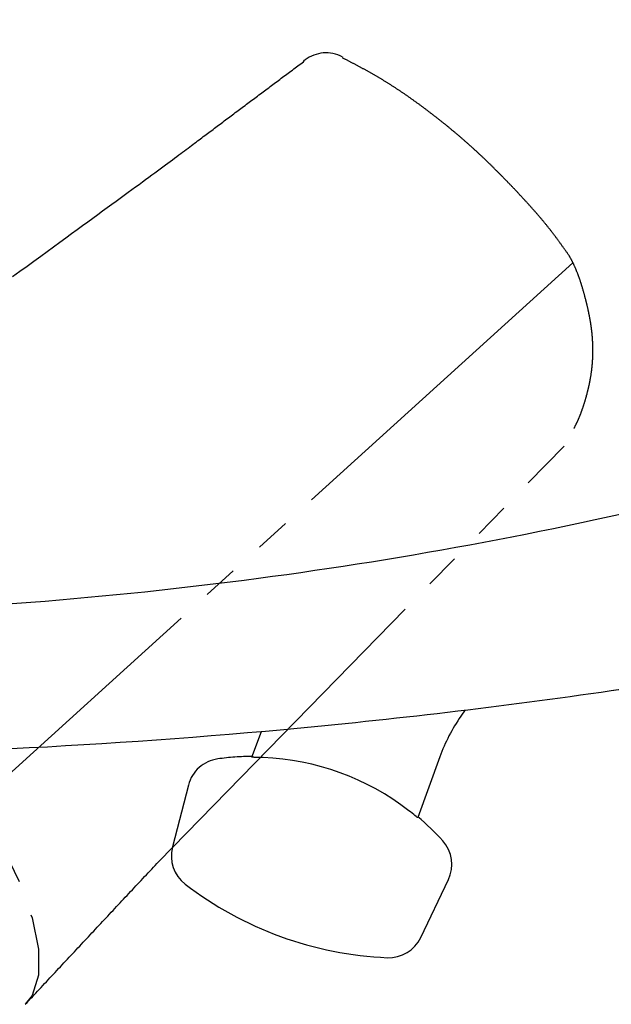
# Model space of a CAD drawing. Extents: x 0 to 1055, y 0 to 1583.
# Drawn here: x 721 to 738, y 151 to 179 of the extents above; entities that cross this region are included whole.
import ezdxf

# ---------------------------------------------------------------- set-up
doc = ezdxf.new("R2010")
doc.units = 0
doc.linetypes.add('YDIVIDE_1', pattern=[15, 10, -1, 1, -1, 1, -1])
doc.linetypes.add('YHIDDEN_1', pattern=[4, 3, -1])
doc.layers.add('YKK_13', color=4, linetype='CONTINUOUS', lineweight=30)

msp = doc.modelspace()

# ---------------------------------------------------------------- linework, layer by layer
at = {"layer": 'YKK_13', "linetype": 'YDIVIDE_1'}
for p, q in [((728.896, 178.068), (728.936, 178.097)), ((728.936, 178.097), (728.975, 178.127)), ((728.975, 178.127), (729.014, 178.156)), ((729.014, 178.156), (729.054, 178.186)), ((729.054, 178.186), (729.086, 178.228)), ((729.086, 178.228), (729.097, 178.236)), ((730.155, 178.325), (730.169, 178.317)), ((730.174, 178.287), (730.157, 178.296)), ((730.19, 178.278), (730.174, 178.287)), ((730.207, 178.27), (730.19, 178.278)), ((730.224, 178.261), (730.207, 178.27)), ((730.241, 178.252), (730.224, 178.261)), ((730.257, 178.244), (730.241, 178.252)), ((730.274, 178.235), (730.257, 178.244)), ((730.291, 178.226), (730.274, 178.235)), ((730.308, 178.218), (730.291, 178.226)), ((730.324, 178.209), (730.308, 178.218)), ((730.341, 178.2), (730.324, 178.209)), ((730.358, 178.191), (730.341, 178.2)), ((730.374, 178.183), (730.358, 178.191)), ((730.391, 178.174), (730.374, 178.183)), ((730.408, 178.165), (730.391, 178.174)), ((730.425, 178.156), (730.408, 178.165)), ((730.441, 178.148), (730.425, 178.156)), ((730.458, 178.139), (730.441, 178.148)), ((730.475, 178.13), (730.458, 178.139)), ((730.491, 178.121), (730.475, 178.13)), ((730.508, 178.113), (730.491, 178.121)), ((730.525, 178.104), (730.508, 178.113)), ((730.542, 178.095), (730.525, 178.104)), ((730.558, 178.086), (730.542, 178.095)), ((730.575, 178.077), (730.558, 178.086)), ((728.501, 177.773), (728.541, 177.802)), ((728.541, 177.802), (728.58, 177.832)), ((728.58, 177.832), (728.62, 177.861)), ((728.62, 177.861), (728.659, 177.891)), ((728.659, 177.891), (728.699, 177.92)), ((728.699, 177.92), (728.738, 177.95)), ((728.738, 177.95), (728.778, 177.979)), ((728.778, 177.979), (728.817, 178.009)), ((728.817, 178.009), (728.857, 178.038)), ((728.857, 178.038), (728.896, 178.068)), ((730.592, 178.068), (730.575, 178.077)), ((730.608, 178.059), (730.592, 178.068)), ((730.625, 178.051), (730.608, 178.059)), ((730.642, 178.042), (730.625, 178.051)), ((730.658, 178.033), (730.642, 178.042)), ((730.675, 178.024), (730.658, 178.033)), ((730.692, 178.015), (730.675, 178.024)), ((730.708, 178.006), (730.692, 178.015)), ((730.725, 177.997), (730.708, 178.006)), ((730.741, 177.988), (730.725, 177.997)), ((730.758, 177.979), (730.741, 177.988)), ((730.775, 177.97), (730.758, 177.979)), ((730.791, 177.961), (730.775, 177.97)), ((730.808, 177.952), (730.791, 177.961)), ((730.824, 177.943), (730.808, 177.952)), ((730.841, 177.933), (730.824, 177.943)), ((730.858, 177.924), (730.841, 177.933)), ((730.874, 177.915), (730.858, 177.924)), ((730.891, 177.906), (730.874, 177.915)), ((730.907, 177.897), (730.891, 177.906)), ((730.924, 177.887), (730.907, 177.897)), ((730.94, 177.878), (730.924, 177.887)), ((730.957, 177.869), (730.94, 177.878)), ((730.974, 177.86), (730.957, 177.869)), ((730.99, 177.85), (730.974, 177.86)), ((731.007, 177.841), (730.99, 177.85)), ((731.023, 177.832), (731.007, 177.841)), ((731.04, 177.822), (731.023, 177.832)), ((731.056, 177.813), (731.04, 177.822)), ((731.073, 177.803), (731.056, 177.813)), ((731.089, 177.794), (731.073, 177.803)), ((728.146, 177.508), (728.186, 177.537)), ((728.186, 177.537), (728.225, 177.567)), ((728.225, 177.567), (728.265, 177.596)), ((728.265, 177.596), (728.304, 177.626)), ((728.304, 177.626), (728.344, 177.655)), ((728.344, 177.655), (728.383, 177.685)), ((728.383, 177.685), (728.423, 177.714)), ((728.423, 177.714), (728.462, 177.744)), ((728.462, 177.744), (728.501, 177.773)), ((731.105, 177.784), (731.089, 177.794)), ((731.122, 177.775), (731.105, 177.784)), ((731.138, 177.765), (731.122, 177.775)), ((731.155, 177.755), (731.138, 177.765)), ((731.171, 177.746), (731.155, 177.755)), ((731.188, 177.736), (731.171, 177.746)), ((731.204, 177.726), (731.188, 177.736)), ((731.22, 177.716), (731.204, 177.726)), ((731.237, 177.707), (731.22, 177.716)), ((731.253, 177.697), (731.237, 177.707)), ((731.269, 177.687), (731.253, 177.697)), ((731.286, 177.677), (731.269, 177.687)), ((731.302, 177.667), (731.286, 177.677)), ((731.318, 177.657), (731.302, 177.667)), ((731.335, 177.647), (731.318, 177.657)), ((731.351, 177.637), (731.335, 177.647)), ((731.367, 177.627), (731.351, 177.637)), ((731.384, 177.617), (731.367, 177.627)), ((731.4, 177.607), (731.384, 177.617)), ((731.416, 177.597), (731.4, 177.607)), ((731.432, 177.587), (731.416, 177.597)), ((731.449, 177.577), (731.432, 177.587)), ((731.465, 177.567), (731.449, 177.577)), ((731.481, 177.556), (731.465, 177.567)), ((731.497, 177.546), (731.481, 177.556)), ((731.513, 177.536), (731.497, 177.546)), ((731.53, 177.525), (731.513, 177.536)), ((731.546, 177.515), (731.53, 177.525)), ((727.791, 177.242), (727.831, 177.272)), ((727.831, 177.272), (727.87, 177.301)), ((727.87, 177.301), (727.91, 177.331)), ((727.91, 177.331), (727.949, 177.36)), ((727.949, 177.36), (727.988, 177.39)), ((727.988, 177.39), (728.028, 177.419)), ((728.028, 177.419), (728.067, 177.449)), ((728.067, 177.449), (728.107, 177.478)), ((728.107, 177.478), (728.146, 177.508)), ((731.562, 177.505), (731.546, 177.515)), ((731.578, 177.494), (731.562, 177.505)), ((731.594, 177.484), (731.578, 177.494)), ((731.611, 177.473), (731.594, 177.484)), ((731.627, 177.463), (731.611, 177.473)), ((731.643, 177.452), (731.627, 177.463)), ((731.659, 177.442), (731.643, 177.452)), ((731.675, 177.431), (731.659, 177.442)), ((731.691, 177.421), (731.675, 177.431)), ((731.707, 177.41), (731.691, 177.421)), ((731.723, 177.399), (731.707, 177.41)), ((731.739, 177.389), (731.723, 177.399)), ((731.755, 177.378), (731.739, 177.389)), ((731.772, 177.367), (731.755, 177.378)), ((731.788, 177.357), (731.772, 177.367)), ((731.804, 177.346), (731.788, 177.357)), ((731.82, 177.335), (731.804, 177.346)), ((731.836, 177.324), (731.82, 177.335)), ((731.852, 177.313), (731.836, 177.324)), ((731.868, 177.303), (731.852, 177.313)), ((731.884, 177.292), (731.868, 177.303)), ((731.9, 177.281), (731.884, 177.292)), ((731.916, 177.27), (731.9, 177.281)), ((731.932, 177.259), (731.916, 177.27)), ((731.948, 177.248), (731.932, 177.259)), ((731.964, 177.237), (731.948, 177.248)), ((727.397, 176.947), (727.436, 176.977)), ((727.436, 176.977), (727.476, 177.006)), ((727.476, 177.006), (727.515, 177.036)), ((727.515, 177.036), (727.555, 177.065)), ((727.555, 177.065), (727.594, 177.095)), ((727.594, 177.095), (727.633, 177.124)), ((727.633, 177.124), (727.673, 177.154)), ((727.673, 177.154), (727.712, 177.183)), ((727.712, 177.183), (727.752, 177.213)), ((727.752, 177.213), (727.791, 177.242)), ((731.98, 177.226), (731.964, 177.237)), ((731.996, 177.215), (731.98, 177.226)), ((732.012, 177.204), (731.996, 177.215)), ((732.027, 177.193), (732.012, 177.204)), ((732.043, 177.181), (732.027, 177.193)), ((732.059, 177.17), (732.043, 177.181)), ((732.075, 177.159), (732.059, 177.17)), ((732.091, 177.148), (732.075, 177.159)), ((732.107, 177.137), (732.091, 177.148)), ((732.123, 177.125), (732.107, 177.137)), ((732.139, 177.114), (732.123, 177.125)), ((732.155, 177.103), (732.139, 177.114)), ((732.171, 177.091), (732.155, 177.103)), ((732.186, 177.08), (732.171, 177.091)), ((732.202, 177.069), (732.186, 177.08)), ((732.218, 177.057), (732.202, 177.069)), ((732.234, 177.046), (732.218, 177.057)), ((732.25, 177.035), (732.234, 177.046)), ((732.266, 177.023), (732.25, 177.035)), ((732.281, 177.012), (732.266, 177.023)), ((732.297, 177), (732.281, 177.012)), ((732.313, 176.989), (732.297, 177)), ((732.329, 176.977), (732.313, 176.989)), ((732.345, 176.966), (732.329, 176.977)), ((732.36, 176.954), (732.345, 176.966)), ((727.042, 176.682), (727.081, 176.711)), ((727.081, 176.711), (727.121, 176.741)), ((727.121, 176.741), (727.16, 176.77)), ((727.16, 176.77), (727.2, 176.8)), ((727.2, 176.8), (727.239, 176.829)), ((727.239, 176.829), (727.279, 176.859)), ((727.279, 176.859), (727.318, 176.888)), ((727.318, 176.888), (727.357, 176.918)), ((727.357, 176.918), (727.397, 176.947)), ((732.376, 176.942), (732.36, 176.954)), ((732.392, 176.931), (732.376, 176.942)), ((732.408, 176.919), (732.392, 176.931)), ((732.424, 176.908), (732.408, 176.919)), ((732.439, 176.896), (732.424, 176.908)), ((732.455, 176.884), (732.439, 176.896)), ((732.471, 176.872), (732.455, 176.884)), ((732.487, 176.861), (732.471, 176.872)), ((732.502, 176.849), (732.487, 176.861)), ((732.518, 176.837), (732.502, 176.849)), ((732.534, 176.825), (732.518, 176.837)), ((732.549, 176.814), (732.534, 176.825)), ((732.565, 176.802), (732.549, 176.814)), ((732.581, 176.79), (732.565, 176.802)), ((732.597, 176.778), (732.581, 176.79)), ((732.612, 176.766), (732.597, 176.778)), ((732.628, 176.754), (732.612, 176.766)), ((732.644, 176.742), (732.628, 176.754)), ((732.659, 176.73), (732.644, 176.742)), ((732.675, 176.718), (732.659, 176.73)), ((732.691, 176.706), (732.675, 176.718)), ((732.706, 176.694), (732.691, 176.706)), ((732.722, 176.682), (732.706, 176.694)), ((726.648, 176.386), (726.687, 176.416)), ((726.687, 176.416), (726.727, 176.446)), ((726.727, 176.446), (726.766, 176.475)), ((726.766, 176.475), (726.805, 176.505)), ((726.805, 176.505), (726.845, 176.534)), ((726.845, 176.534), (726.884, 176.564)), ((726.884, 176.564), (726.924, 176.593)), ((726.924, 176.593), (726.963, 176.623)), ((726.963, 176.623), (727.003, 176.652)), ((727.003, 176.652), (727.042, 176.682)), ((732.737, 176.67), (732.722, 176.682)), ((732.753, 176.658), (732.737, 176.67)), ((732.769, 176.646), (732.753, 176.658)), ((732.784, 176.634), (732.769, 176.646)), ((732.8, 176.622), (732.784, 176.634)), ((732.816, 176.61), (732.8, 176.622)), ((732.831, 176.598), (732.816, 176.61)), ((732.847, 176.586), (732.831, 176.598)), ((732.862, 176.573), (732.847, 176.586)), ((732.878, 176.561), (732.862, 176.573)), ((732.893, 176.549), (732.878, 176.561)), ((732.909, 176.537), (732.893, 176.549)), ((732.924, 176.524), (732.909, 176.537)), ((732.94, 176.512), (732.924, 176.524)), ((732.956, 176.5), (732.94, 176.512)), ((732.971, 176.487), (732.956, 176.5)), ((732.987, 176.475), (732.971, 176.487)), ((733.002, 176.463), (732.987, 176.475)), ((733.018, 176.45), (733.002, 176.463)), ((733.033, 176.438), (733.018, 176.45)), ((733.049, 176.425), (733.033, 176.438)), ((733.064, 176.413), (733.049, 176.425)), ((733.079, 176.401), (733.064, 176.413)), ((726.293, 176.12), (726.333, 176.15)), ((726.333, 176.15), (726.372, 176.18)), ((726.372, 176.18), (726.411, 176.209)), ((726.411, 176.209), (726.451, 176.239)), ((726.451, 176.239), (726.49, 176.268)), ((726.49, 176.268), (726.53, 176.298)), ((726.53, 176.298), (726.569, 176.327)), ((726.569, 176.327), (726.608, 176.357)), ((726.608, 176.357), (726.648, 176.386)), ((733.095, 176.388), (733.079, 176.401)), ((733.11, 176.376), (733.095, 176.388)), ((733.126, 176.363), (733.11, 176.376)), ((733.141, 176.35), (733.126, 176.363)), ((733.157, 176.338), (733.141, 176.35)), ((733.172, 176.325), (733.157, 176.338)), ((733.187, 176.313), (733.172, 176.325)), ((733.203, 176.3), (733.187, 176.313)), ((733.218, 176.287), (733.203, 176.3)), ((733.234, 176.275), (733.218, 176.287)), ((733.249, 176.262), (733.234, 176.275)), ((733.264, 176.249), (733.249, 176.262)), ((733.28, 176.236), (733.264, 176.249)), ((733.295, 176.224), (733.28, 176.236)), ((733.31, 176.211), (733.295, 176.224)), ((733.326, 176.198), (733.31, 176.211)), ((733.341, 176.185), (733.326, 176.198)), ((733.356, 176.172), (733.341, 176.185)), ((733.372, 176.16), (733.356, 176.172)), ((733.387, 176.147), (733.372, 176.16)), ((733.402, 176.134), (733.387, 176.147)), ((733.417, 176.121), (733.402, 176.134)), ((725.92, 175.841), (725.964, 175.874)), ((725.964, 175.874), (726.008, 175.906)), ((726.008, 175.906), (726.05, 175.938)), ((726.05, 175.938), (726.092, 175.969)), ((726.092, 175.969), (726.133, 176)), ((726.133, 176), (726.174, 176.031)), ((726.174, 176.031), (726.214, 176.061)), ((726.214, 176.061), (726.254, 176.091)), ((726.254, 176.091), (726.293, 176.12)), ((733.433, 176.108), (733.417, 176.121)), ((733.448, 176.095), (733.433, 176.108)), ((733.463, 176.082), (733.448, 176.095)), ((733.478, 176.069), (733.463, 176.082)), ((733.493, 176.056), (733.478, 176.069)), ((733.509, 176.043), (733.493, 176.056)), ((733.524, 176.03), (733.509, 176.043)), ((733.539, 176.017), (733.524, 176.03)), ((733.554, 176.003), (733.539, 176.017)), ((733.569, 175.99), (733.554, 176.003)), ((733.584, 175.977), (733.569, 175.99)), ((733.6, 175.964), (733.584, 175.977)), ((733.615, 175.951), (733.6, 175.964)), ((733.63, 175.937), (733.615, 175.951)), ((733.645, 175.924), (733.63, 175.937)), ((733.66, 175.911), (733.645, 175.924)), ((733.675, 175.898), (733.66, 175.911)), ((733.69, 175.884), (733.675, 175.898)), ((733.705, 175.871), (733.69, 175.884)), ((733.72, 175.858), (733.705, 175.871)), ((733.735, 175.844), (733.72, 175.858)), ((725.518, 175.541), (725.574, 175.582)), ((725.574, 175.582), (725.628, 175.623)), ((725.628, 175.623), (725.68, 175.662)), ((725.68, 175.662), (725.731, 175.699)), ((725.731, 175.699), (725.78, 175.736)), ((725.78, 175.736), (725.828, 175.772)), ((725.828, 175.772), (725.875, 175.807)), ((725.875, 175.807), (725.92, 175.841)), ((733.75, 175.831), (733.735, 175.844)), ((733.765, 175.817), (733.75, 175.831)), ((733.78, 175.804), (733.765, 175.817)), ((733.795, 175.79), (733.78, 175.804)), ((733.81, 175.777), (733.795, 175.79)), ((733.825, 175.763), (733.81, 175.777)), ((733.84, 175.75), (733.825, 175.763)), ((733.855, 175.736), (733.84, 175.75)), ((733.87, 175.723), (733.855, 175.736)), ((733.885, 175.709), (733.87, 175.723)), ((733.9, 175.696), (733.885, 175.709)), ((733.915, 175.682), (733.9, 175.696)), ((733.93, 175.668), (733.915, 175.682)), ((733.945, 175.655), (733.93, 175.668)), ((733.959, 175.641), (733.945, 175.655)), ((733.974, 175.627), (733.959, 175.641)), ((733.989, 175.613), (733.974, 175.627)), ((734.004, 175.6), (733.989, 175.613)), ((734.019, 175.586), (734.004, 175.6)), ((734.034, 175.572), (734.019, 175.586)), ((734.048, 175.558), (734.034, 175.572)), ((725.139, 175.26), (725.208, 175.311)), ((725.208, 175.311), (725.274, 175.36)), ((725.274, 175.36), (725.338, 175.408)), ((725.338, 175.408), (725.4, 175.454)), ((725.4, 175.454), (725.46, 175.498)), ((725.46, 175.498), (725.518, 175.541)), ((734.063, 175.544), (734.048, 175.558)), ((734.078, 175.53), (734.063, 175.544)), ((734.093, 175.516), (734.078, 175.53)), ((734.107, 175.503), (734.093, 175.516)), ((734.122, 175.489), (734.107, 175.503)), ((734.137, 175.475), (734.122, 175.489)), ((734.152, 175.461), (734.137, 175.475)), ((734.166, 175.447), (734.152, 175.461)), ((734.181, 175.433), (734.166, 175.447)), ((734.196, 175.419), (734.181, 175.433)), ((734.21, 175.405), (734.196, 175.419)), ((734.225, 175.391), (734.21, 175.405)), ((734.24, 175.376), (734.225, 175.391)), ((734.254, 175.362), (734.24, 175.376)), ((734.269, 175.348), (734.254, 175.362)), ((734.284, 175.334), (734.269, 175.348)), ((734.298, 175.32), (734.284, 175.334)), ((734.313, 175.306), (734.298, 175.32)), ((734.327, 175.292), (734.313, 175.306)), ((734.342, 175.277), (734.327, 175.292)), ((724.754, 174.976), (724.836, 175.037)), ((724.836, 175.037), (724.916, 175.096)), ((724.916, 175.096), (724.993, 175.152)), ((724.993, 175.152), (725.067, 175.207)), ((725.067, 175.207), (725.139, 175.26)), ((734.357, 175.263), (734.342, 175.277)), ((734.371, 175.249), (734.357, 175.263)), ((734.386, 175.235), (734.371, 175.249)), ((734.4, 175.22), (734.386, 175.235)), ((734.415, 175.206), (734.4, 175.22)), ((734.429, 175.192), (734.415, 175.206)), ((734.444, 175.177), (734.429, 175.192)), ((734.458, 175.163), (734.444, 175.177)), ((734.473, 175.149), (734.458, 175.163)), ((734.487, 175.134), (734.473, 175.149)), ((734.502, 175.12), (734.487, 175.134)), ((734.516, 175.105), (734.502, 175.12)), ((734.531, 175.091), (734.516, 175.105)), ((734.545, 175.077), (734.531, 175.091)), ((734.56, 175.062), (734.545, 175.077)), ((734.574, 175.048), (734.56, 175.062)), ((734.589, 175.033), (734.574, 175.048)), ((734.603, 175.019), (734.589, 175.033)), ((734.617, 175.004), (734.603, 175.019)), ((724.391, 174.709), (724.487, 174.78)), ((724.487, 174.78), (724.579, 174.847)), ((724.579, 174.847), (724.668, 174.913)), ((724.668, 174.913), (724.754, 174.976)), ((734.632, 174.99), (734.617, 175.004)), ((734.646, 174.975), (734.632, 174.99)), ((734.661, 174.96), (734.646, 174.975)), ((734.675, 174.946), (734.661, 174.96)), ((734.689, 174.931), (734.675, 174.946)), ((734.704, 174.917), (734.689, 174.931)), ((734.718, 174.902), (734.704, 174.917)), ((734.732, 174.887), (734.718, 174.902)), ((734.747, 174.873), (734.732, 174.887)), ((734.761, 174.858), (734.747, 174.873)), ((734.775, 174.843), (734.761, 174.858)), ((734.79, 174.829), (734.775, 174.843)), ((734.804, 174.814), (734.79, 174.829)), ((734.818, 174.799), (734.804, 174.814)), ((734.833, 174.785), (734.818, 174.799)), ((734.847, 174.77), (734.833, 174.785)), ((734.861, 174.755), (734.847, 174.77)), ((734.875, 174.74), (734.861, 174.755)), ((734.89, 174.725), (734.875, 174.74)), ((723.972, 174.402), (724.083, 174.483)), ((724.083, 174.483), (724.189, 174.561)), ((724.189, 174.561), (724.292, 174.637)), ((724.292, 174.637), (724.391, 174.709)), ((734.904, 174.711), (734.89, 174.725)), ((734.918, 174.696), (734.904, 174.711)), ((734.932, 174.681), (734.918, 174.696)), ((734.947, 174.666), (734.932, 174.681)), ((734.961, 174.651), (734.947, 174.666)), ((734.975, 174.636), (734.961, 174.651)), ((734.989, 174.622), (734.975, 174.636)), ((735.003, 174.607), (734.989, 174.622)), ((735.018, 174.592), (735.003, 174.607)), ((735.032, 174.577), (735.018, 174.592)), ((735.046, 174.562), (735.032, 174.577)), ((735.06, 174.547), (735.046, 174.562)), ((735.074, 174.532), (735.06, 174.547)), ((735.089, 174.517), (735.074, 174.532)), ((735.103, 174.502), (735.089, 174.517)), ((735.117, 174.487), (735.103, 174.502)), ((735.131, 174.472), (735.117, 174.487)), ((735.145, 174.457), (735.131, 174.472)), ((735.159, 174.442), (735.145, 174.457)), ((723.618, 174.143), (723.74, 174.232)), ((723.74, 174.232), (723.858, 174.319)), ((723.858, 174.319), (723.972, 174.402)), ((735.173, 174.427), (735.159, 174.442)), ((735.187, 174.412), (735.173, 174.427)), ((735.201, 174.397), (735.187, 174.412)), ((735.216, 174.382), (735.201, 174.397)), ((735.23, 174.367), (735.216, 174.382)), ((735.244, 174.352), (735.23, 174.367)), ((735.258, 174.337), (735.244, 174.352)), ((735.272, 174.321), (735.258, 174.337)), ((735.286, 174.306), (735.272, 174.321)), ((735.3, 174.291), (735.286, 174.306)), ((735.314, 174.276), (735.3, 174.291)), ((735.328, 174.261), (735.314, 174.276)), ((735.342, 174.246), (735.328, 174.261)), ((735.356, 174.23), (735.342, 174.246)), ((735.37, 174.215), (735.356, 174.23)), ((735.383, 174.2), (735.37, 174.215)), ((735.397, 174.185), (735.383, 174.2)), ((735.411, 174.169), (735.397, 174.185)), ((723.225, 173.856), (723.36, 173.955)), ((723.36, 173.955), (723.491, 174.05)), ((723.491, 174.05), (723.618, 174.143)), ((735.425, 174.154), (735.411, 174.169)), ((735.439, 174.139), (735.425, 174.154)), ((735.453, 174.123), (735.439, 174.139)), ((735.467, 174.108), (735.453, 174.123)), ((735.481, 174.092), (735.467, 174.108)), ((735.494, 174.077), (735.481, 174.092)), ((735.508, 174.062), (735.494, 174.077)), ((735.522, 174.046), (735.508, 174.062)), ((735.536, 174.031), (735.522, 174.046)), ((735.549, 174.015), (735.536, 174.031)), ((735.563, 174), (735.549, 174.015)), ((735.577, 173.984), (735.563, 174)), ((735.59, 173.969), (735.577, 173.984)), ((735.604, 173.953), (735.59, 173.969)), ((735.618, 173.938), (735.604, 173.953)), ((735.631, 173.922), (735.618, 173.938)), ((735.645, 173.906), (735.631, 173.922)), ((735.659, 173.891), (735.645, 173.906)), ((722.791, 173.539), (722.941, 173.648)), ((722.941, 173.648), (723.085, 173.754)), ((723.085, 173.754), (723.225, 173.856)), ((735.672, 173.875), (735.659, 173.891)), ((735.686, 173.859), (735.672, 173.875)), ((735.699, 173.844), (735.686, 173.859)), ((735.713, 173.828), (735.699, 173.844)), ((735.726, 173.812), (735.713, 173.828)), ((735.74, 173.797), (735.726, 173.812)), ((735.753, 173.781), (735.74, 173.797)), ((735.767, 173.765), (735.753, 173.781)), ((735.78, 173.749), (735.767, 173.765)), ((735.793, 173.733), (735.78, 173.749)), ((735.807, 173.717), (735.793, 173.733)), ((735.82, 173.701), (735.807, 173.717)), ((735.833, 173.686), (735.82, 173.701)), ((735.847, 173.67), (735.833, 173.686)), ((735.86, 173.654), (735.847, 173.67)), ((735.873, 173.638), (735.86, 173.654)), ((735.886, 173.622), (735.873, 173.638)), ((735.899, 173.606), (735.886, 173.622)), ((722.478, 173.311), (722.637, 173.427)), ((722.637, 173.427), (722.791, 173.539)), ((735.913, 173.59), (735.899, 173.606)), ((735.926, 173.573), (735.913, 173.59)), ((735.939, 173.557), (735.926, 173.573)), ((735.952, 173.541), (735.939, 173.557)), ((735.965, 173.525), (735.952, 173.541)), ((735.978, 173.509), (735.965, 173.525)), ((735.991, 173.493), (735.978, 173.509)), ((736.004, 173.476), (735.991, 173.493)), ((736.017, 173.46), (736.004, 173.476)), ((736.03, 173.444), (736.017, 173.46)), ((736.043, 173.427), (736.03, 173.444)), ((736.056, 173.411), (736.043, 173.427)), ((736.068, 173.395), (736.056, 173.411)), ((736.081, 173.378), (736.068, 173.395)), ((736.094, 173.362), (736.081, 173.378)), ((736.107, 173.345), (736.094, 173.362)), ((736.119, 173.329), (736.107, 173.345)), ((721.97, 172.94), (722.144, 173.068)), ((722.144, 173.068), (722.314, 173.191)), ((722.314, 173.191), (722.478, 173.311)), ((736.132, 173.312), (736.119, 173.329)), ((736.145, 173.296), (736.132, 173.312)), ((736.157, 173.279), (736.145, 173.296)), ((736.17, 173.263), (736.157, 173.279)), ((736.182, 173.246), (736.17, 173.263)), ((736.195, 173.229), (736.182, 173.246)), ((736.208, 173.213), (736.195, 173.229)), ((736.22, 173.196), (736.208, 173.213)), ((736.232, 173.179), (736.22, 173.196)), ((736.245, 173.162), (736.232, 173.179)), ((736.257, 173.146), (736.245, 173.162)), ((736.27, 173.129), (736.257, 173.146)), ((736.282, 173.112), (736.27, 173.129)), ((736.294, 173.095), (736.282, 173.112)), ((736.306, 173.078), (736.294, 173.095)), ((736.319, 173.061), (736.306, 173.078)), ((736.331, 173.044), (736.319, 173.061)), ((721.604, 172.674), (721.79, 172.809)), ((721.79, 172.809), (721.97, 172.94)), ((736.343, 173.027), (736.331, 173.044)), ((736.355, 173.011), (736.343, 173.027)), ((736.368, 172.994), (736.355, 173.011)), ((736.38, 172.977), (736.368, 172.994)), ((736.392, 172.96), (736.38, 172.977)), ((736.404, 172.943), (736.392, 172.96)), ((736.416, 172.926), (736.404, 172.943)), ((736.428, 172.909), (736.416, 172.926)), ((736.441, 172.892), (736.428, 172.909)), ((736.453, 172.875), (736.441, 172.892)), ((736.465, 172.858), (736.453, 172.875)), ((736.477, 172.841), (736.465, 172.858)), ((736.489, 172.824), (736.477, 172.841)), ((736.502, 172.807), (736.489, 172.824)), ((736.514, 172.79), (736.502, 172.807)), ((736.526, 172.773), (736.514, 172.79)), ((721.216, 172.392), (721.413, 172.535)), ((721.413, 172.535), (721.604, 172.674)), ((736.538, 172.756), (736.526, 172.773)), ((736.55, 172.739), (736.538, 172.756)), ((736.562, 172.722), (736.55, 172.739)), ((736.575, 172.705), (736.562, 172.722)), ((736.587, 172.688), (736.575, 172.705)), ((736.595, 172.676), (736.587, 172.688)), ((736.596, 172.674), (736.595, 172.676)), ((736.597, 172.672), (736.596, 172.674)), ((736.598, 172.669), (736.597, 172.672)), ((736.599, 172.667), (736.598, 172.669)), ((736.6, 172.665), (736.599, 172.667)), ((736.601, 172.663), (736.6, 172.665)), ((736.602, 172.661), (736.601, 172.663)), ((736.606, 172.654), (736.602, 172.661)), ((736.613, 172.642), (736.606, 172.654)), ((736.619, 172.629), (736.613, 172.642)), ((736.626, 172.617), (736.619, 172.629)), ((736.632, 172.604), (736.626, 172.617)), ((736.639, 172.592), (736.632, 172.604)), ((736.646, 172.579), (736.639, 172.592)), ((736.652, 172.567), (736.646, 172.579)), ((736.659, 172.555), (736.652, 172.567)), ((736.665, 172.542), (736.659, 172.555)), ((736.671, 172.53), (736.665, 172.542)), ((736.678, 172.517), (736.671, 172.53)), ((736.684, 172.505), (736.678, 172.517)), ((736.69, 172.492), (736.684, 172.505)), ((736.693, 172.486), (719.802, 157.167)), ((720.805, 172.093), (721.014, 172.244)), ((721.014, 172.244), (721.216, 172.392)), ((736.696, 172.479), (736.69, 172.492)), ((736.702, 172.467), (736.696, 172.479)), ((736.708, 172.454), (736.702, 172.467)), ((736.714, 172.442), (736.708, 172.454)), ((736.72, 172.429), (736.714, 172.442)), ((736.726, 172.416), (736.72, 172.429)), ((736.732, 172.404), (736.726, 172.416)), ((736.738, 172.391), (736.732, 172.404)), ((736.743, 172.379), (736.738, 172.391)), ((736.749, 172.366), (736.743, 172.379)), ((736.755, 172.353), (736.749, 172.366)), ((736.76, 172.34), (736.755, 172.353)), ((736.766, 172.328), (736.76, 172.34)), ((736.771, 172.315), (736.766, 172.328)), ((736.776, 172.302), (736.771, 172.315)), ((736.782, 172.29), (736.776, 172.302)), ((736.787, 172.277), (736.782, 172.29)), ((736.792, 172.264), (736.787, 172.277)), ((736.798, 172.251), (736.792, 172.264)), ((736.803, 172.238), (736.798, 172.251)), ((736.808, 172.226), (736.803, 172.238)), ((736.813, 172.213), (736.808, 172.226)), ((736.818, 172.2), (736.813, 172.213)), ((736.823, 172.187), (736.818, 172.2)), ((736.828, 172.174), (736.823, 172.187)), ((736.833, 172.161), (736.828, 172.174)), ((736.838, 172.149), (736.833, 172.161)), ((736.843, 172.136), (736.838, 172.149)), ((736.848, 172.123), (736.843, 172.136)), ((736.853, 172.11), (736.848, 172.123)), ((736.857, 172.097), (736.853, 172.11)), ((736.862, 172.084), (736.857, 172.097)), ((736.867, 172.071), (736.862, 172.084)), ((736.871, 172.058), (736.867, 172.071)), ((736.876, 172.045), (736.871, 172.058)), ((736.88, 172.032), (736.876, 172.045)), ((736.885, 172.02), (736.88, 172.032)), ((736.889, 172.007), (736.885, 172.02)), ((736.894, 171.994), (736.889, 172.007)), ((736.898, 171.981), (736.894, 171.994)), ((736.903, 171.968), (736.898, 171.981)), ((736.907, 171.955), (736.903, 171.968)), ((736.911, 171.942), (736.907, 171.955)), ((736.915, 171.929), (736.911, 171.942)), ((736.92, 171.916), (736.915, 171.929)), ((736.924, 171.903), (736.92, 171.916)), ((736.928, 171.89), (736.924, 171.903)), ((736.932, 171.877), (736.928, 171.89)), ((736.936, 171.864), (736.932, 171.877)), ((736.94, 171.851), (736.936, 171.864)), ((736.944, 171.838), (736.94, 171.851)), ((736.948, 171.825), (736.944, 171.838)), ((736.952, 171.812), (736.948, 171.825)), ((736.956, 171.799), (736.952, 171.812)), ((736.96, 171.786), (736.956, 171.799)), ((736.964, 171.773), (736.96, 171.786)), ((736.968, 171.759), (736.964, 171.773)), ((736.972, 171.746), (736.968, 171.759)), ((736.976, 171.733), (736.972, 171.746)), ((736.98, 171.72), (736.976, 171.733)), ((736.983, 171.707), (736.98, 171.72)), ((736.987, 171.694), (736.983, 171.707)), ((736.991, 171.681), (736.987, 171.694)), ((736.994, 171.668), (736.991, 171.681)), ((736.998, 171.655), (736.994, 171.668)), ((737.002, 171.642), (736.998, 171.655)), ((737.005, 171.629), (737.002, 171.642)), ((737.009, 171.616), (737.005, 171.629)), ((737.013, 171.603), (737.009, 171.616)), ((737.016, 171.59), (737.013, 171.603)), ((737.02, 171.577), (737.016, 171.59)), ((737.023, 171.564), (737.02, 171.577)), ((737.027, 171.55), (737.023, 171.564)), ((737.03, 171.537), (737.027, 171.55)), ((737.034, 171.524), (737.03, 171.537)), ((737.037, 171.511), (737.034, 171.524)), ((737.041, 171.498), (737.037, 171.511)), ((737.044, 171.485), (737.041, 171.498)), ((737.047, 171.472), (737.044, 171.485)), ((737.051, 171.459), (737.047, 171.472)), ((737.054, 171.446), (737.051, 171.459)), ((737.058, 171.433), (737.054, 171.446)), ((737.061, 171.42), (737.058, 171.433)), ((737.064, 171.407), (737.061, 171.42)), ((737.068, 171.394), (737.064, 171.407)), ((737.071, 171.381), (737.068, 171.394)), ((737.074, 171.368), (737.071, 171.381)), ((737.077, 171.355), (737.074, 171.368)), ((737.08, 171.342), (737.077, 171.355)), ((737.084, 171.328), (737.08, 171.342)), ((737.087, 171.315), (737.084, 171.328)), ((737.09, 171.302), (737.087, 171.315)), ((737.093, 171.289), (737.09, 171.302)), ((737.096, 171.276), (737.093, 171.289)), ((737.099, 171.263), (737.096, 171.276)), ((737.102, 171.25), (737.099, 171.263)), ((737.105, 171.237), (737.102, 171.25)), ((737.108, 171.224), (737.105, 171.237)), ((737.111, 171.211), (737.108, 171.224)), ((737.114, 171.198), (737.111, 171.211)), ((737.117, 171.185), (737.114, 171.198)), ((737.12, 171.172), (737.117, 171.185)), ((737.123, 171.159), (737.12, 171.172)), ((737.126, 171.146), (737.123, 171.159)), ((737.129, 171.133), (737.126, 171.146)), ((737.132, 171.12), (737.129, 171.133)), ((737.134, 171.107), (737.132, 171.12)), ((737.137, 171.094), (737.134, 171.107)), ((737.14, 171.081), (737.137, 171.094)), ((737.143, 171.068), (737.14, 171.081)), ((737.145, 171.055), (737.143, 171.068)), ((737.148, 171.042), (737.145, 171.055)), ((737.151, 171.028), (737.148, 171.042)), ((737.153, 171.015), (737.151, 171.028)), ((737.156, 171.002), (737.153, 171.015)), ((737.158, 170.989), (737.156, 171.002)), ((737.161, 170.976), (737.158, 170.989)), ((737.164, 170.963), (737.161, 170.976)), ((737.166, 170.95), (737.164, 170.963)), ((737.168, 170.937), (737.166, 170.95)), ((737.171, 170.924), (737.168, 170.937)), ((737.173, 170.911), (737.171, 170.924)), ((737.176, 170.898), (737.173, 170.911)), ((737.178, 170.885), (737.176, 170.898)), ((737.18, 170.872), (737.178, 170.885)), ((737.183, 170.859), (737.18, 170.872)), ((737.185, 170.846), (737.183, 170.859)), ((737.187, 170.833), (737.185, 170.846)), ((737.189, 170.82), (737.187, 170.833)), ((737.191, 170.807), (737.189, 170.82)), ((737.194, 170.794), (737.191, 170.807)), ((737.196, 170.781), (737.194, 170.794)), ((737.198, 170.768), (737.196, 170.781)), ((737.2, 170.755), (737.198, 170.768)), ((737.202, 170.742), (737.2, 170.755)), ((737.204, 170.729), (737.202, 170.742)), ((737.206, 170.716), (737.204, 170.729)), ((737.208, 170.703), (737.206, 170.716)), ((737.209, 170.69), (737.208, 170.703)), ((737.211, 170.677), (737.209, 170.69)), ((737.213, 170.664), (737.211, 170.677)), ((737.215, 170.651), (737.213, 170.664)), ((737.217, 170.638), (737.215, 170.651)), ((737.218, 170.625), (737.217, 170.638)), ((737.22, 170.612), (737.218, 170.625)), ((737.222, 170.599), (737.22, 170.612)), ((737.223, 170.586), (737.222, 170.599)), ((737.225, 170.573), (737.223, 170.586)), ((737.226, 170.56), (737.225, 170.573)), ((737.228, 170.547), (737.226, 170.56)), ((737.229, 170.534), (737.228, 170.547)), ((737.231, 170.521), (737.229, 170.534)), ((737.232, 170.508), (737.231, 170.521)), ((737.234, 170.495), (737.232, 170.508)), ((737.235, 170.482), (737.234, 170.495)), ((737.236, 170.469), (737.235, 170.482)), ((737.238, 170.456), (737.236, 170.469)), ((737.239, 170.443), (737.238, 170.456)), ((737.24, 170.43), (737.239, 170.443)), ((737.241, 170.417), (737.24, 170.43)), ((737.242, 170.404), (737.241, 170.417)), ((737.243, 170.391), (737.242, 170.404)), ((737.244, 170.378), (737.243, 170.391)), ((737.245, 170.365), (737.244, 170.378)), ((737.246, 170.352), (737.245, 170.365)), ((737.247, 170.339), (737.246, 170.352)), ((737.248, 170.326), (737.247, 170.339)), ((737.249, 170.313), (737.248, 170.326)), ((737.25, 170.301), (737.249, 170.313)), ((737.251, 170.288), (737.25, 170.301)), ((737.252, 170.275), (737.251, 170.288)), ((737.252, 170.262), (737.252, 170.275)), ((737.253, 170.249), (737.252, 170.262)), ((737.254, 170.236), (737.253, 170.249)), ((737.254, 170.223), (737.254, 170.236)), ((737.255, 170.21), (737.254, 170.223)), ((737.255, 170.197), (737.255, 170.21)), ((737.256, 170.184), (737.255, 170.197)), ((737.256, 170.171), (737.256, 170.184)), ((737.257, 170.158), (737.256, 170.171)), ((737.257, 170.145), (737.257, 170.158)), ((737.258, 170.132), (737.257, 170.145)), ((737.258, 170.12), (737.258, 170.132)), ((737.258, 170.107), (737.258, 170.12)), ((737.259, 170.094), (737.258, 170.107)), ((737.259, 170.081), (737.259, 170.094)), ((737.259, 170.068), (737.259, 170.081)), ((737.259, 170.055), (737.259, 170.068)), ((737.259, 170.042), (737.259, 170.055)), ((737.259, 170.029), (737.259, 170.042)), ((737.26, 170.017), (737.259, 170.029)), ((737.259, 169.978), (737.26, 169.991)), ((737.26, 170.004), (737.26, 170.017)), ((737.26, 169.991), (737.26, 170.004)), ((737.25, 169.71), (737.251, 169.723)), ((737.25, 169.698), (737.25, 169.71)), ((737.251, 169.723), (737.252, 169.736)), ((737.252, 169.736), (737.253, 169.748)), ((737.253, 169.761), (737.254, 169.774)), ((737.253, 169.748), (737.253, 169.761)), ((737.254, 169.774), (737.255, 169.786)), ((737.255, 169.799), (737.256, 169.812)), ((737.255, 169.786), (737.255, 169.799)), ((737.256, 169.825), (737.257, 169.837)), ((737.256, 169.812), (737.256, 169.825)), ((737.257, 169.863), (737.258, 169.876)), ((737.257, 169.85), (737.257, 169.863)), ((737.257, 169.837), (737.257, 169.85)), ((737.258, 169.901), (737.259, 169.914)), ((737.258, 169.888), (737.258, 169.901)), ((737.258, 169.876), (737.258, 169.888)), ((737.259, 169.965), (737.259, 169.978)), ((737.259, 169.952), (737.259, 169.965)), ((737.259, 169.94), (737.259, 169.952)), ((737.259, 169.927), (737.259, 169.94)), ((737.259, 169.914), (737.259, 169.927)), ((737.223, 169.422), (737.224, 169.434)), ((737.224, 169.434), (737.226, 169.446)), ((737.226, 169.446), (737.227, 169.459)), ((737.227, 169.459), (737.229, 169.471)), ((737.229, 169.471), (737.23, 169.484)), ((737.23, 169.484), (737.232, 169.496)), ((737.232, 169.496), (737.233, 169.509)), ((737.233, 169.509), (737.234, 169.521)), ((737.234, 169.521), (737.236, 169.534)), ((737.236, 169.534), (737.237, 169.546)), ((737.237, 169.546), (737.238, 169.559)), ((737.238, 169.559), (737.239, 169.571)), ((737.239, 169.571), (737.241, 169.584)), ((737.241, 169.584), (737.242, 169.597)), ((737.242, 169.597), (737.243, 169.609)), ((737.243, 169.609), (737.244, 169.622)), ((737.244, 169.622), (737.245, 169.634)), ((737.245, 169.634), (737.246, 169.647)), ((737.246, 169.647), (737.247, 169.66)), ((737.247, 169.66), (737.248, 169.672)), ((737.248, 169.672), (737.249, 169.685)), ((737.249, 169.685), (737.25, 169.698)), ((737.177, 169.138), (737.18, 169.151)), ((737.18, 169.151), (737.182, 169.163)), ((737.182, 169.163), (737.184, 169.175)), ((737.184, 169.175), (737.186, 169.187)), ((737.186, 169.187), (737.189, 169.199)), ((737.189, 169.199), (737.191, 169.212)), ((737.191, 169.212), (737.193, 169.224)), ((737.193, 169.224), (737.195, 169.236)), ((737.195, 169.236), (737.197, 169.249)), ((737.197, 169.249), (737.199, 169.261)), ((737.199, 169.261), (737.201, 169.273)), ((737.201, 169.273), (737.203, 169.285)), ((737.203, 169.285), (737.205, 169.298)), ((737.205, 169.298), (737.207, 169.31)), ((737.207, 169.31), (737.209, 169.322)), ((737.209, 169.322), (737.211, 169.335)), ((737.211, 169.335), (737.213, 169.347)), ((737.213, 169.347), (737.214, 169.36)), ((737.214, 169.36), (737.216, 169.372)), ((737.216, 169.372), (737.218, 169.384)), ((737.218, 169.384), (737.219, 169.397)), ((737.219, 169.397), (737.221, 169.409)), ((737.221, 169.409), (737.223, 169.422)), ((737.116, 168.861), (737.119, 168.872)), ((737.119, 168.872), (737.122, 168.884)), ((737.122, 168.884), (737.125, 168.896)), ((737.125, 168.896), (737.128, 168.908)), ((737.128, 168.908), (737.131, 168.92)), ((737.131, 168.92), (737.134, 168.932)), ((737.134, 168.932), (737.137, 168.945)), ((737.137, 168.945), (737.139, 168.957)), ((737.139, 168.957), (737.142, 168.969)), ((737.142, 168.969), (737.145, 168.981)), ((737.145, 168.981), (737.147, 168.993)), ((737.147, 168.993), (737.15, 169.005)), ((737.15, 169.005), (737.153, 169.017)), ((737.153, 169.017), (737.155, 169.029)), ((737.155, 169.029), (737.158, 169.041)), ((737.158, 169.041), (737.16, 169.053)), ((737.16, 169.053), (737.163, 169.065)), ((737.163, 169.065), (737.165, 169.078)), ((737.165, 169.078), (737.168, 169.09)), ((737.168, 169.09), (737.17, 169.102)), ((737.17, 169.102), (737.173, 169.114)), ((737.173, 169.114), (737.175, 169.126)), ((737.175, 169.126), (737.177, 169.138)), ((737.042, 168.588), (737.046, 168.599)), ((737.046, 168.599), (737.049, 168.611)), ((737.049, 168.611), (737.053, 168.623)), ((737.053, 168.623), (737.056, 168.635)), ((737.056, 168.635), (737.059, 168.647)), ((737.059, 168.647), (737.063, 168.658)), ((737.063, 168.658), (737.066, 168.67)), ((737.066, 168.67), (737.069, 168.682)), ((737.069, 168.682), (737.073, 168.694)), ((737.073, 168.694), (737.076, 168.706)), ((737.076, 168.706), (737.079, 168.718)), ((737.079, 168.718), (737.082, 168.729)), ((737.082, 168.729), (737.086, 168.741)), ((737.086, 168.741), (737.089, 168.753)), ((737.089, 168.753), (737.092, 168.765)), ((737.092, 168.765), (737.095, 168.777)), ((737.095, 168.777), (737.098, 168.789)), ((737.098, 168.789), (737.101, 168.801)), ((737.101, 168.801), (737.104, 168.813)), ((737.104, 168.813), (737.107, 168.825)), ((737.107, 168.825), (737.11, 168.837)), ((737.11, 168.837), (737.113, 168.849)), ((737.113, 168.849), (737.116, 168.861)), ((736.951, 168.308), (736.955, 168.32)), ((736.955, 168.32), (736.959, 168.331)), ((736.959, 168.331), (736.963, 168.343)), ((736.963, 168.343), (736.967, 168.354)), ((736.967, 168.354), (736.971, 168.366)), ((736.971, 168.366), (736.975, 168.377)), ((736.975, 168.377), (736.979, 168.389)), ((736.979, 168.389), (736.983, 168.401)), ((736.983, 168.401), (736.987, 168.412)), ((736.987, 168.412), (736.991, 168.424)), ((736.991, 168.424), (736.995, 168.436)), ((736.995, 168.436), (736.999, 168.447)), ((736.999, 168.447), (737.002, 168.459)), ((737.002, 168.459), (737.006, 168.47)), ((737.006, 168.47), (737.01, 168.482)), ((737.01, 168.482), (737.013, 168.494)), ((737.013, 168.494), (737.017, 168.505)), ((737.017, 168.505), (737.021, 168.517)), ((737.021, 168.517), (737.024, 168.529)), ((737.024, 168.529), (737.028, 168.541)), ((737.028, 168.541), (737.032, 168.552)), ((737.032, 168.552), (737.035, 168.564)), ((737.035, 168.564), (737.039, 168.576)), ((737.039, 168.576), (737.042, 168.588)), ((736.838, 168.025), (736.843, 168.036)), ((736.843, 168.036), (736.848, 168.047)), ((736.848, 168.047), (736.853, 168.059)), ((736.853, 168.059), (736.858, 168.07)), ((736.858, 168.07), (736.863, 168.081)), ((736.863, 168.081), (736.867, 168.092)), ((736.867, 168.092), (736.872, 168.103)), ((736.872, 168.103), (736.877, 168.115)), ((736.877, 168.115), (736.881, 168.126)), ((736.881, 168.126), (736.886, 168.137)), ((736.886, 168.137), (736.891, 168.149)), ((736.891, 168.149), (736.895, 168.16)), ((736.895, 168.16), (736.9, 168.171)), ((736.9, 168.171), (736.904, 168.183)), ((736.904, 168.183), (736.909, 168.194)), ((736.909, 168.194), (736.913, 168.205)), ((736.913, 168.205), (736.917, 168.217)), ((736.917, 168.217), (736.922, 168.228)), ((736.922, 168.228), (736.926, 168.24)), ((736.926, 168.24), (736.93, 168.251)), ((736.93, 168.251), (736.935, 168.262)), ((736.935, 168.262), (736.939, 168.274)), ((736.939, 168.274), (736.943, 168.285)), ((736.943, 168.285), (736.947, 168.297)), ((736.947, 168.297), (736.951, 168.308)), ((736.719, 167.784), (736.725, 167.795)), ((736.725, 167.795), (736.731, 167.806)), ((736.731, 167.806), (736.737, 167.817)), ((736.737, 167.817), (736.743, 167.828)), ((736.743, 167.828), (736.748, 167.838)), ((736.748, 167.838), (736.754, 167.849)), ((736.754, 167.849), (736.759, 167.86)), ((736.759, 167.86), (736.765, 167.871)), ((736.765, 167.871), (736.77, 167.882)), ((736.77, 167.882), (736.776, 167.893)), ((736.776, 167.893), (736.781, 167.904)), ((736.781, 167.904), (736.787, 167.915)), ((736.787, 167.915), (736.792, 167.926)), ((736.792, 167.926), (736.797, 167.937)), ((736.797, 167.937), (736.803, 167.948)), ((736.803, 167.948), (736.808, 167.959)), ((736.808, 167.959), (736.813, 167.97)), ((736.813, 167.97), (736.818, 167.981)), ((736.818, 167.981), (736.823, 167.992)), ((736.823, 167.992), (736.828, 168.003)), ((736.828, 168.003), (736.833, 168.014)), ((736.833, 168.014), (736.838, 168.025)), ((724.95, 155.509), (736.447, 167.287)), ((724.9, 155.456), (724.95, 155.509)), ((724.651, 155.19), (724.701, 155.243)), ((724.701, 155.243), (724.751, 155.296)), ((724.751, 155.296), (724.801, 155.35)), ((724.801, 155.35), (724.851, 155.403)), ((724.851, 155.403), (724.9, 155.456)), ((724.352, 154.871), (724.402, 154.924)), ((724.402, 154.924), (724.451, 154.978)), ((724.451, 154.978), (724.501, 155.031)), ((724.501, 155.031), (724.551, 155.084)), ((724.551, 155.084), (724.601, 155.137)), ((724.601, 155.137), (724.651, 155.19)), ((724.102, 154.605), (724.152, 154.659)), ((724.152, 154.659), (724.202, 154.712)), ((724.202, 154.712), (724.252, 154.765)), ((724.252, 154.765), (724.302, 154.818)), ((724.302, 154.818), (724.352, 154.871)), ((723.853, 154.339), (723.903, 154.393)), ((723.903, 154.393), (723.953, 154.446)), ((723.953, 154.446), (724.003, 154.499)), ((724.003, 154.499), (724.053, 154.552)), ((724.053, 154.552), (724.102, 154.605)), ((723.604, 154.073), (723.654, 154.127)), ((723.654, 154.127), (723.704, 154.18)), ((723.704, 154.18), (723.754, 154.233)), ((723.754, 154.233), (723.803, 154.286)), ((723.803, 154.286), (723.853, 154.339)), ((723.306, 153.754), (723.355, 153.807)), ((723.355, 153.807), (723.405, 153.86)), ((723.405, 153.86), (723.455, 153.914)), ((723.455, 153.914), (723.505, 153.967)), ((723.505, 153.967), (723.554, 154.02)), ((723.554, 154.02), (723.604, 154.073)), ((723.057, 153.488), (723.106, 153.541)), ((723.106, 153.541), (723.156, 153.594)), ((723.156, 153.594), (723.206, 153.648)), ((723.206, 153.648), (723.256, 153.701)), ((723.256, 153.701), (723.306, 153.754)), ((722.808, 153.222), (722.858, 153.275)), ((722.858, 153.275), (722.907, 153.328)), ((722.907, 153.328), (722.957, 153.381)), ((722.957, 153.381), (723.007, 153.435)), ((723.007, 153.435), (723.057, 153.488)), ((722.559, 152.955), (722.609, 153.009)), ((722.609, 153.009), (722.659, 153.062)), ((722.659, 153.062), (722.709, 153.115)), ((722.709, 153.115), (722.758, 153.168)), ((722.758, 153.168), (722.808, 153.222)), ((722.261, 152.636), (722.311, 152.689)), ((722.311, 152.689), (722.361, 152.742)), ((722.361, 152.742), (722.41, 152.796)), ((722.41, 152.796), (722.46, 152.849)), ((722.46, 152.849), (722.51, 152.902)), ((722.51, 152.902), (722.559, 152.955)), ((722.013, 152.37), (722.062, 152.423)), ((722.062, 152.423), (722.112, 152.476)), ((722.112, 152.476), (722.162, 152.529)), ((722.162, 152.529), (722.211, 152.583)), ((722.211, 152.583), (722.261, 152.636)), ((721.764, 152.103), (721.814, 152.157)), ((721.814, 152.157), (721.864, 152.21)), ((721.864, 152.21), (721.913, 152.263)), ((721.913, 152.263), (721.963, 152.316)), ((721.963, 152.316), (722.013, 152.37)), ((721.516, 151.837), (721.566, 151.89)), ((721.566, 151.89), (721.615, 151.944)), ((721.615, 151.944), (721.665, 151.997)), ((721.665, 151.997), (721.715, 152.05)), ((721.715, 152.05), (721.764, 152.103)), ((721.218, 151.518), (721.268, 151.571)), ((721.268, 151.571), (721.317, 151.624)), ((721.317, 151.624), (721.367, 151.677)), ((721.367, 151.677), (721.417, 151.731)), ((721.417, 151.731), (721.466, 151.784)), ((721.466, 151.784), (721.516, 151.837)), ((721.168, 151.464), (721.218, 151.518))]:
    msp.add_line(p, q, dxfattribs=at)
at = {"layer": 'YKK_13'}
for p, q in [((733.64, 159.808), (733.518, 159.633)), ((732.915, 158.475), (732.291, 156.759)), ((725.34, 155.924), (725.338, 155.916)), ((732.376, 153.355), (733.161, 154.998))]:
    msp.add_line(p, q, dxfattribs=at)
at = {"layer": 'YKK_13', "linetype": 'YHIDDEN_1'}
for p, q in [((727.592, 158.469), (727.859, 159.201)), ((725.794, 157.68), (725.34, 155.924))]:
    msp.add_line(p, q, dxfattribs=at)
at = {"layer": 'YKK_13', "linetype": 'YDIVIDE_1', "flags": 128}
msp.add_lwpolyline([(711.302, 164.528), (712.105, 164.309), (713.012, 163.894), (713.997, 163.295), (715.029, 162.53), (716.076, 161.622), (717.108, 160.6), (718.092, 159.494), (719, 158.338), (719.802, 157.167), (720.476, 156.016), (721, 154.921), (721.358, 153.914), (721.54, 153.027), (721.54, 152.286), (721.358, 151.714), (721.168, 151.464)], dxfattribs=at)
at = {"layer": 'YKK_13', "linetype": 'YDIVIDE_1'}
msp.add_arc((729.697, 177.436), 1, 62.7393, 126.8698, dxfattribs=at)
at = {"layer": 'YKK_13'}
for centre, radius, start, end in [((737.614, 156.765), 5, 145, 160), ((727.622, 151.241), 7.223, 52.267, 87.733), ((727.622, 151.241), 7.249, 42.0914, 49.826), ((732.259, 155.429), 1, 334.4725, 42.0914), ((726.307, 155.666), 1, 165.5275, 232.4356), ((731.861, 162.888), 10.111, 232.4356, 250), ((731.861, 162.888), 10.111, 250, 267.5644), ((731.474, 153.785), 1, 267.5644, 334.4725)]:
    msp.add_arc(centre, radius, start, end, dxfattribs=at)
at = {"layer": 'YKK_13', "linetype": 'YHIDDEN_1'}
for centre, radius, start, end in [((726.762, 157.43), 1, 97.9086, 165.5275), ((727.622, 151.241), 7.249, 90.174, 97.9086)]:
    msp.add_arc(centre, radius, start, end, dxfattribs=at)
at = {"layer": 'YKK_13'}
for points, knots in [([(691.128, 164.33), (697.989, 163.119), (713.658, 161.734), (737.991, 164.395), (754.232, 169.865), (762.072, 173.447), (762.351, 173.614), (762.684, 173.864), (762.949, 174.119), (763.181, 174.388), (763.382, 174.678), (763.561, 174.997), (763.718, 175.37), (763.808, 175.675), (764.262, 178.058), (765.014, 182.528), (765.859, 189.519), (766.383, 196.713), (766.5, 201.574), (766.5, 204.001)], [0.3804436, 0.3804436, 0.3804436, 0.3804436, 0.5, 0.6478637, 0.7957274, 0.7957274, 0.7997748, 0.8038223, 0.8078697, 0.8119172, 0.8159647, 0.8200121, 0.8240596, 0.8281071, 0.8281071, 0.8710803, 0.9140535, 0.9570268, 1, 1, 1, 1]), ([(728.493, 159.258), (731.59, 159.543), (743.273, 160.925), (754.921, 163.467), (763.679, 166.079), (764.171, 166.252), (764.989, 166.655), (765.874, 167.256), (766.757, 168.101), (767.5, 169.133), (768.002, 170.19), (768.289, 171.157), (768.379, 171.723), (768.701, 174.8), (769.219, 180.304), (769.815, 188.322), (770.246, 196.195), (770.431, 201.398), (770.5, 204.001)], [0.5945645, 0.5945645, 0.5945645, 0.5945645, 0.6478637, 0.7957274, 0.7957274, 0.7997748, 0.8038223, 0.8078697, 0.8119172, 0.8159647, 0.8200121, 0.8240596, 0.8281071, 0.8281071, 0.8710803, 0.9140535, 0.9570268, 1, 1, 1, 1]), ([(728.493, 159.258), (731.59, 159.543), (740.776, 160.629), (749.94, 162.433), (756, 163.961)], [0.5945645, 0.5945645, 0.5945645, 0.5945645, 0.6478637, 0.7527274, 0.7527274, 0.7527274, 0.7527274]), ([(688.742, 160.01), (696.485, 159.001), (709.742, 158.147), (722.999, 158.752), (728.493, 159.258)], [0.366615, 0.366615, 0.366615, 0.366615, 0.5, 0.5945645, 0.5945645, 0.5945645, 0.5945645]), ([(732.291, 156.759), (732.29, 156.757), (732.261, 156.78), (732.169, 156.853), (732.106, 156.903), (732.042, 156.953)], [0, 0, 0, 0, 0.5, 0.5, 1, 1, 1, 1])]:
    msp.add_open_spline(points, degree=3, knots=knots, dxfattribs=at)
at = {"layer": 'YKK_13', "linetype": 'YHIDDEN_1'}
msp.add_open_spline([(727.738, 158.463), (727.72, 158.464), (727.703, 158.464), (727.628, 158.466), (727.592, 158.467), (727.592, 158.469)], degree=3, knots=[0.3687056, 0.3687056, 0.3687056, 0.3687056, 0.5, 0.5, 1, 1, 1, 1], dxfattribs=at)
at = {"layer": 'YKK_13'}
msp.add_open_spline([(727.907, 158.458), (727.847, 158.46), (727.788, 158.462), (727.738, 158.463)], degree=3, dxfattribs=at)

doc.saveas('drawing.dxf')
